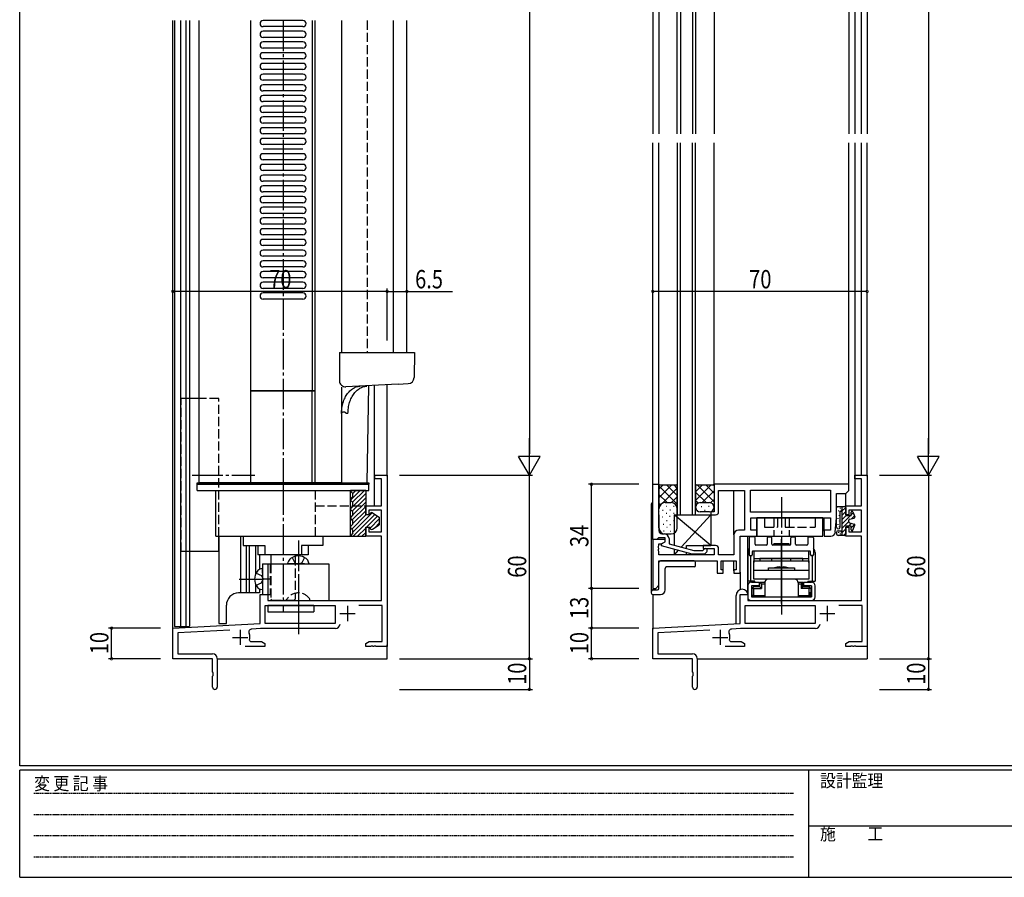
# Model space of a CAD drawing. Extents: x 0 to 793, y 0 to 564.
# Drawn here: x 3 to 324, y 0 to 280 of the extents above; entities that cross this region are included whole.
import ezdxf

# ---------------------------------------------------------------- set-up
doc = ezdxf.new("R2010")
doc.units = 0
for name, pattern in [('HIDDEN', [0.375, 0.25, -0.125]), ('YCENTER_1', [13, 10, -1, 1, -1]), ('YHIDDEN_1', [4, 3, -1])]:
    doc.linetypes.add(name, pattern=pattern)
for name, color, linetype in [('YKK_11', 7, 'CONTINUOUS'), ('YKK_12', 2, 'CONTINUOUS'), ('YKK_13', 4, 'CONTINUOUS'), ('YKK_D', 6, 'CONTINUOUS'), ('YKK_ZWAK', 7, 'CONTINUOUS')]:
    doc.layers.add(name, color=color, linetype=linetype)
doc.styles.get("Standard").update_dxf_attribs({"font": 'ROMANS.SHX', "bigfont": 'EXTFONT.SHX'})
doc.styles.add('YKK_OSSTYLE1', font='romans.shx', dxfattribs={"width": 0.9, "bigfont": 'EXTFONT.SHX'})

# ---------------------------------------------------------------- blocks, each defined once
blk = doc.blocks.new('A201')
at = {"layer": 'YKK_ZWAK', "color": 254, "linetype": 'Continuous'}
for p, q in [((21, 35), (21, 410)), ((571, 35), (21, 35)), ((544, 34), (21, 34)), ((21, 9), (21, 34)), ((205, 34), (205, 9)), ((21, 9), (544, 9))]:
    blk.add_line(p, q, dxfattribs=at)
at = {"layer": 'YKK_ZWAK', "color": 131, "linetype": 'HIDDEN'}
for p, q in [((24.28, 28.63), (201.57, 28.63)), ((24.28, 23.68), (201.57, 23.68)), ((24.28, 18.74), (201.57, 18.74)), ((24.28, 13.79), (201.57, 13.79))]:
    blk.add_line(p, q, dxfattribs=at)
at = {"layer": 'YKK_ZWAK', "color": 131, "linetype": 'Continuous'}
blk.add_line((205, 21), (297, 21), dxfattribs=at)
at = {"layer": 'YKK_ZWAK', "color": 131, "linetype": 'Continuous', "style": 'YKK_OSSTYLE1', "width": 0.9}
for s, p in [('変 更 記 事', (24.37, 29.39)), ('設計監理', (207.69, 30.05)), ('施\u3000\u3000工', (207.69, 17.68))]:
    blk.add_text(s, height=3, dxfattribs=at).set_placement(p)

msp = doc.modelspace()

# ---------------------------------------------------------------- linework, layer by layer
at = {"layer": 'YKK_11', "color": 0, "linetype": 'ByBlock', "ltscale": 0.5}
for p, q in [((118.8, 131.4), (122.8, 131.4)), ((118.8, 130.2), (118.8, 131.4)), ((121, 130.2), (118.8, 130.2)), ((121, 121.4), (121, 130.2)), ((122.8, 131.4), (122.8, 75.4)), ((275.54, 131.4), (279.54, 131.4)), ((275.54, 130.2), (275.54, 131.4)), ((277.74, 130.2), (275.54, 130.2)), ((277.74, 121.4), (277.74, 130.2)), ((279.54, 131.4), (279.54, 75.4)), ((209.54, 128.4), (211.54, 128.4)), ((209.54, 110.4), (209.54, 128.4)), ((211.54, 128.4), (211.54, 120.36)), ((273.54, 128.4), (229.54, 128.4)), ((229.54, 128.4), (229.54, 119.4)), ((231.04, 126.4), (239.54, 126.4)), ((231.04, 119.4), (231.04, 126.4)), ((239.54, 126.4), (239.54, 113.4)), ((241.47, 126.47), (267.61, 126.47)), ((241.47, 119.33), (241.47, 126.47)), ((267.61, 126.47), (267.61, 119.33)), ((269.54, 125.4), (272.54, 125.4)), ((269.54, 117.4), (269.54, 125.4)), ((272.54, 125.4), (273.54, 126.4)), ((273.54, 126.4), (273.54, 128.4)), ((115.8, 121.4), (121, 121.4)), ((115.8, 118.4), (115.8, 121.4)), ((121, 119.9), (116.8, 119.9)), ((116.8, 119.9), (116.8, 118.4)), ((121, 112.9), (121, 119.9)), ((211.54, 120.36), (211.42, 120.17)), ((211.42, 120.17), (211.42, 119.63)), ((211.42, 119.63), (211.54, 119.44)), ((211.54, 119.36), (211.42, 119.17)), ((211.42, 119.17), (211.42, 118.63)), ((211.54, 119.44), (211.54, 119.36)), ((228.54, 119.4), (228.54, 118.4)), ((229.54, 119.4), (228.54, 119.4)), ((267.61, 119.33), (241.47, 119.33)), ((272.54, 121.4), (277.74, 121.4)), ((272.54, 118.4), (272.54, 121.4)), ((273.54, 119.9), (273.54, 118.4)), ((277.74, 119.9), (273.54, 119.9)), ((277.74, 112.9), (277.74, 119.9)), ((116.8, 118.4), (115.8, 118.4)), ((211.42, 118.63), (211.54, 118.44)), ((211.54, 118.44), (211.54, 113.2)), ((228.54, 118.4), (230.04, 118.4)), ((241.54, 117.4), (267.61, 117.4)), ((241.54, 113.4), (241.54, 117.4)), ((267.61, 117.4), (267.61, 113.4)), ((269.15, 112.78), (269.54, 117.4)), ((273.54, 118.4), (272.54, 118.4)), ((115.8, 114.4), (116.8, 114.4)), ((115.8, 111.4), (115.8, 114.4)), ((116.8, 114.4), (116.8, 112.9)), ((116.8, 112.9), (121, 112.9)), ((239.54, 113.4), (237.54, 113.4)), ((243.54, 113.4), (241.54, 113.4)), ((243.54, 111.4), (243.54, 113.4)), ((265.54, 113.4), (265.54, 111.4)), ((267.61, 113.4), (265.54, 113.4)), ((272.54, 114.4), (273.54, 114.4)), ((272.54, 111.4), (272.54, 114.4)), ((273.54, 114.4), (273.54, 112.9)), ((273.54, 112.9), (277.74, 112.9)), ((121, 111.4), (115.8, 111.4)), ((121, 90.4), (121, 111.4)), ((209.54, 110.4), (209.54, 94.4)), ((210.94, 110.4), (209.54, 110.4)), ((213.54, 110.4), (209.54, 110.4)), ((211.24, 110.7), (210.94, 110.4)), ((211.44, 110.9), (211.24, 110.7)), ((213.54, 110.9), (211.44, 110.9)), ((212.32, 108.9), (213.54, 109.6)), ((212.34, 108.91), (213.54, 109.6)), ((212.54, 112.2), (213.34, 112.2)), ((213.54, 109.6), (213.54, 110.9)), ((213.54, 109.6), (213.54, 110.4)), ((214.84, 110.7), (214.84, 108.98)), ((236.04, 111.9), (236.04, 105.4)), ((238.04, 99.4), (238.04, 111.4)), ((238.04, 111.4), (243.54, 111.4)), ((265.54, 111.4), (267.66, 111.4)), ((277.74, 111.4), (272.54, 111.4)), ((277.74, 90.4), (277.74, 111.4)), ((211.42, 108.17), (211.54, 108.36)), ((211.42, 107.63), (211.42, 108.17)), ((211.54, 107.44), (211.42, 107.63)), ((211.42, 107.17), (211.54, 107.36)), ((211.42, 106.63), (211.42, 107.17)), ((211.54, 106.44), (211.42, 106.63)), ((211.54, 108.9), (212.32, 108.9)), ((211.54, 108.36), (211.54, 108.9)), ((211.54, 107.36), (211.54, 107.44)), ((211.54, 105.4), (211.54, 106.44)), ((212.34, 108.31), (212.34, 108.91)), ((222.44, 105.6), (212.34, 108.31)), ((214.84, 108.98), (222.98, 106.8)), ((222.98, 106.8), (225.89, 106.8)), ((225.89, 106.8), (226.31, 107.22)), ((230.04, 108.4), (226.04, 108.4)), ((226.04, 108.4), (226.04, 107.4)), ((226.04, 107.4), (229.54, 107.4)), ((227.16, 106.38), (226.38, 105.6)), ((229.54, 107.4), (229.54, 105.4)), ((231.04, 105.4), (231.04, 107.4)), ((229.54, 105.4), (211.54, 105.4)), ((211.54, 103.4), (230.54, 103.4)), ((211.54, 95.4), (211.54, 103.4)), ((226.38, 105.6), (222.44, 105.6)), ((230.54, 103.4), (230.54, 99.4)), ((236.04, 105.4), (231.04, 105.4)), ((231.84, 103.4), (236.74, 103.4)), ((231.84, 100.4), (231.84, 103.4)), ((236.74, 103.4), (236.74, 100.4)), ((232.54, 100.4), (231.84, 100.4)), ((232.54, 99.4), (232.54, 100.4)), ((236.04, 100.4), (236.04, 99.4)), ((236.74, 100.4), (236.04, 100.4)), ((230.54, 99.4), (232.54, 99.4)), ((236.04, 99.4), (238.04, 99.4)), ((209.54, 94.4), (210.54, 94.4)), ((210.54, 94.4), (211.54, 95.4)), ((81.3, 82.89), (81.3, 92.4)), ((81.3, 92.4), (83.8, 92.4)), ((83.8, 92.4), (83.8, 90.4)), ((83.8, 90.4), (121, 90.4)), ((238.04, 82.89), (238.04, 92.4)), ((238.04, 92.4), (240.54, 92.4)), ((240.54, 92.4), (240.54, 90.4)), ((240.54, 90.4), (277.74, 90.4)), ((82.93, 88.77), (105.8, 88.77)), ((82.93, 82.9), (82.93, 88.77)), ((105.8, 88.77), (105.8, 82.9)), ((121.17, 88.77), (113.59, 88.77)), ((121.17, 77.03), (121.17, 88.77)), ((239.67, 88.77), (262.54, 88.77)), ((239.67, 82.9), (239.67, 88.77)), ((262.54, 88.77), (262.54, 82.9)), ((277.91, 88.77), (270.32, 88.77)), ((277.91, 77.03), (277.91, 88.77)), ((52.8, 81.4), (81.3, 82.89)), ((52.8, 71.4), (52.8, 81.4)), ((71.39, 80.74), (54.43, 79.85)), ((81.46, 81.27), (78.58, 81.12)), ((105.93, 81.27), (81.46, 81.27)), ((105.8, 82.9), (82.93, 82.9)), ((209.54, 81.4), (238.04, 82.89)), ((209.54, 71.4), (209.54, 81.4)), ((228.13, 80.74), (211.17, 79.85)), ((238.2, 81.27), (235.32, 81.12)), ((262.67, 81.27), (238.2, 81.27)), ((262.54, 82.9), (239.67, 82.9)), ((54.43, 79.85), (54.43, 73.03)), ((77.85, 77.42), (78.13, 77.03)), ((211.17, 79.85), (211.17, 73.03)), ((234.58, 77.42), (234.87, 77.03)), ((82.8, 75.4), (76.45, 75.4)), ((78.13, 77.03), (81.71, 77.03)), ((81.71, 77.03), (82.8, 76.4)), ((82.8, 76.4), (82.8, 75.4)), ((115.8, 76.4), (116.89, 77.03)), ((115.8, 75.4), (115.8, 76.4)), ((117.34, 75.4), (115.8, 75.4)), ((116.89, 77.03), (121.17, 77.03)), ((117.53, 75.52), (117.34, 75.4)), ((118.07, 75.52), (117.53, 75.52)), ((118.26, 75.4), (118.07, 75.52)), ((118.34, 75.4), (118.26, 75.4)), ((118.53, 75.52), (118.34, 75.4)), ((119.07, 75.52), (118.53, 75.52)), ((119.26, 75.4), (119.07, 75.52)), ((122.8, 75.4), (119.26, 75.4)), ((239.54, 75.4), (233.19, 75.4)), ((234.87, 77.03), (238.44, 77.03)), ((238.44, 77.03), (239.54, 76.4)), ((239.54, 76.4), (239.54, 75.4)), ((272.54, 76.4), (273.63, 77.03)), ((272.54, 75.4), (272.54, 76.4)), ((274.08, 75.4), (272.54, 75.4)), ((273.63, 77.03), (277.91, 77.03)), ((274.26, 75.52), (274.08, 75.4)), ((274.81, 75.52), (274.26, 75.52)), ((274.99, 75.4), (274.81, 75.52)), ((275.08, 75.4), (274.99, 75.4)), ((275.26, 75.52), (275.08, 75.4)), ((275.81, 75.52), (275.26, 75.52)), ((275.99, 75.4), (275.81, 75.52)), ((279.54, 75.4), (275.99, 75.4)), ((65.8, 71.4), (52.8, 71.4)), ((54.43, 73.03), (65.8, 73.03)), ((65.8, 67.07), (65.8, 71.4)), ((67.3, 71.53), (67.3, 62.15)), ((222.54, 71.4), (209.54, 71.4)), ((211.17, 73.03), (222.54, 73.03)), ((222.54, 67.07), (222.54, 71.4)), ((224.04, 71.53), (224.04, 62.15)), ((65.94, 66.88), (65.8, 67.07)), ((65.8, 65.73), (65.94, 65.92)), ((65.8, 62.15), (65.8, 65.73)), ((65.94, 65.92), (65.94, 66.88)), ((222.68, 66.88), (222.54, 67.07)), ((222.54, 65.73), (222.68, 65.92)), ((222.54, 62.15), (222.54, 65.73)), ((222.68, 65.92), (222.68, 66.88))]:
    msp.add_line(p, q, dxfattribs=at)
at = {"layer": 'YKK_11', "color": 2, "ltscale": 0.5}
for p, q in [((109.8, 88.7), (109.8, 83.7)), ((266.54, 88.7), (266.54, 83.7)), ((107.3, 86.2), (112.3, 86.2)), ((264.04, 86.2), (269.04, 86.2)), ((74.8, 80.9), (74.8, 75.9)), ((231.54, 80.9), (231.54, 75.9)), ((72.3, 78.4), (77.3, 78.4)), ((229.04, 78.4), (234.04, 78.4))]:
    msp.add_line(p, q, dxfattribs=at)
at = {"layer": 'YKK_11', "color": 0, "linetype": 'ByBlock', "ltscale": 0.5}
for centre, radius, start, end in [((230.04, 119.4), 1, 270, 0), ((212.54, 113.2), 1, 180, 270), ((237.54, 111.9), 1.5, 90, 180), ((267.66, 112.9), 1.5, 270, 355.2364), ((213.34, 110.7), 1.5, 0, 90), ((226.74, 106.8), 0.6, 315, 135), ((230.04, 107.4), 1, 0, 90), ((78.63, 80.12), 1, 93, 204.1774), ((105.93, 82.77), 1.5, 270, 356.5552), ((235.37, 80.12), 1, 93, 204.1774), ((262.67, 82.77), 1.5, 270, 356.5552), ((74.8, 78.4), 3.2, 342.1989, 24.1774), ((231.54, 78.4), 3.2, 342.1989, 24.1774), ((65.8, 71.53), 1.5, 0, 90), ((222.54, 71.53), 1.5, 0, 90), ((66.55, 62.15), 0.75, 180, 0), ((223.29, 62.15), 0.75, 180, 0)]:
    msp.add_arc(centre, radius, start, end, dxfattribs=at)
at = {"layer": 'YKK_12', "linetype": 'Continuous'}
for p, q in [((217.54, 242.9), (217.54, 441.4)), ((218.54, 441.4), (218.54, 242.9)), ((275.54, 438.4), (275.54, 242.9)), ((209.54, 431.7), (209.54, 242.9)), ((211.54, 431.7), (211.54, 242.9)), ((277.54, 431.4), (277.54, 242.9)), ((279.54, 431.7), (279.54, 242.9)), ((273.54, 419.29), (273.54, 242.9)), ((222.54, 407.4), (222.54, 242.9)), ((223.54, 407.4), (223.54, 242.9)), ((229.54, 407.4), (229.54, 242.9)), ((52.8, 214.72), (52.8, 279.9)), ((53.3, 279.9), (53.3, 214.72)), ((55.3, 279.9), (55.3, 214.72)), ((57.1, 279.9), (57.1, 214.72)), ((58.3, 279.9), (58.3, 214.72)), ((61.3, 279.9), (61.3, 214.72)), ((78.3, 216.94), (78.3, 279.9)), ((99.3, 128.9), (99.3, 279.9)), ((107.87, 279.9), (107.87, 171.4)), ((124.9, 227.94), (124.9, 279.9)), ((129.23, 227.94), (129.23, 279.9)), ((209.54, 128.1), (209.54, 239.9)), ((211.54, 128.1), (211.54, 239.9)), ((217.54, 239.9), (217.54, 207.96)), ((218.54, 207.96), (218.54, 239.9)), ((222.54, 207.96), (222.54, 239.9)), ((223.54, 207.96), (223.54, 239.9)), ((229.54, 128.1), (229.54, 239.9)), ((273.54, 128.1), (273.54, 239.9)), ((275.54, 239.9), (275.54, 121.4)), ((277.54, 239.9), (277.54, 131.4)), ((279.54, 131.1), (279.54, 239.9)), ((124.9, 171.4), (124.9, 230.9)), ((129.23, 171.4), (129.23, 230.9)), ((52.8, 81.12), (52.8, 220.4)), ((53.3, 220.4), (53.3, 81.9)), ((55.3, 220.4), (55.3, 81.9)), ((57.1, 220.4), (57.1, 81.9)), ((58.3, 220.4), (58.3, 81.9)), ((61.3, 220.4), (61.3, 128.9)), ((78.3, 128.9), (78.3, 220.4)), ((217.54, 208.4), (217.54, 118.4)), ((218.54, 118.4), (218.54, 208.4)), ((222.54, 118.4), (222.54, 208.4)), ((223.54, 118.4), (223.54, 208.4)), ((122.8, 131.1), (122.8, 160.93)), ((107.87, 160.15), (107.87, 128.9)), ((118.6, 160.71), (118.6, 121.4)), ((107.87, 128.9), (61.3, 128.9)), ((236.04, 111.9), (236.04, 126.4)), ((272.54, 121.1), (272.54, 125.43)), ((217.54, 118.4), (223.54, 118.4)), ((243.54, 113.1), (243.54, 117.4)), ((265.54, 113.1), (265.54, 117.4)), ((67.8, 111.4), (67.8, 82.9)), ((74.9, 111.4), (74.9, 92.9)), ((240.54, 92.97), (240.54, 111.4)), ((81.1, 105.4), (81.1, 100.57)), ((232.54, 100.1), (232.54, 103.4)), ((236.04, 100.1), (236.04, 103.4)), ((238.04, 99.7), (238.04, 93.97)), ((81.1, 94.23), (81.1, 92.9)), ((81.1, 92.9), (74.3, 92.9)), ((209.54, 92.4), (209.54, 81.12)), ((236.74, 82.83), (236.74, 92.1)), ((240.74, 90.42), (240.74, 92.1)), ((70.3, 82.9), (70.3, 88.9)), ((53.3, 81.9), (55.3, 81.9)), ((55.3, 81.9), (58.3, 81.9)), ((67.8, 82.9), (70.3, 82.9)), ((122.8, 71.4), (122.8, 75.9)), ((279.54, 75.9), (279.54, 71.4)), ((67.3, 71.4), (122.8, 71.4)), ((224.04, 71.4), (279.54, 71.4))]:
    msp.add_line(p, q, dxfattribs=at)
at = {"layer": 'YKK_12', "linetype": 'YCENTER_1'}
msp.add_line((88.8, 279.9), (88.8, 128.9), dxfattribs=at)
at = {"layer": 'YKK_12', "linetype": 'YHIDDEN_1'}
msp.add_line((116.3, 279.9), (116.3, 171.4), dxfattribs=at)
at = {"layer": 'YKK_12', "linetype": 'Continuous'}
for centre, radius, start in [((238.74, 92.1), 2, 0), ((74.3, 88.9), 4, 90)]:
    msp.add_arc(centre, radius, start, 180, dxfattribs=at)
at = {"layer": 'YKK_13', "linetype": 'Continuous'}
for p, q in [((95.3, 279.9), (82.3, 279.9)), ((98.3, 279.9), (98.3, 158.9)), ((95.3, 277.9), (82.3, 277.9)), ((95.3, 276.4), (82.3, 276.4)), ((95.3, 274.4), (82.3, 274.4)), ((95.3, 272.9), (82.3, 272.9)), ((95.3, 270.9), (82.3, 270.9)), ((95.3, 269.4), (82.3, 269.4)), ((95.3, 267.4), (82.3, 267.4)), ((95.3, 265.9), (82.3, 265.9)), ((95.3, 263.9), (82.3, 263.9)), ((95.3, 262.4), (82.3, 262.4)), ((95.3, 260.4), (82.3, 260.4)), ((95.3, 258.9), (82.3, 258.9)), ((95.3, 256.9), (82.3, 256.9)), ((95.3, 255.4), (82.3, 255.4)), ((95.3, 253.4), (82.3, 253.4)), ((95.3, 251.9), (82.3, 251.9)), ((95.3, 249.9), (82.3, 249.9)), ((95.3, 248.4), (82.3, 248.4)), ((95.3, 246.4), (82.3, 246.4)), ((95.3, 244.9), (82.3, 244.9)), ((95.3, 242.9), (82.3, 242.9)), ((95.3, 241.4), (82.3, 241.4)), ((95.3, 239.4), (82.3, 239.4)), ((95.3, 237.9), (82.3, 237.9)), ((95.3, 236.4), (82.3, 236.4)), ((95.3, 234.4), (82.3, 234.4)), ((95.3, 232.9), (82.3, 232.9)), ((95.3, 230.9), (82.3, 230.9)), ((95.3, 229.4), (82.3, 229.4)), ((95.3, 227.4), (82.3, 227.4)), ((95.3, 225.9), (82.3, 225.9)), ((95.3, 223.9), (82.3, 223.9)), ((95.3, 222.4), (82.3, 222.4)), ((95.3, 220.4), (82.3, 220.4)), ((95.3, 218.9), (82.3, 218.9)), ((95.3, 216.9), (82.3, 216.9)), ((95.3, 215.4), (82.3, 215.4)), ((95.3, 213.4), (82.3, 213.4)), ((95.3, 211.9), (82.3, 211.9)), ((95.3, 209.9), (82.3, 209.9)), ((95.3, 208.4), (82.3, 208.4)), ((95.3, 206.4), (82.3, 206.4)), ((95.3, 204.9), (82.3, 204.9)), ((95.3, 202.9), (82.3, 202.9)), ((95.3, 201.4), (82.3, 201.4)), ((95.3, 199.4), (82.3, 199.4)), ((95.3, 197.9), (82.3, 197.9)), ((95.3, 195.9), (82.3, 195.9)), ((95.3, 194.4), (82.3, 194.4)), ((95.3, 192.4), (82.3, 192.4)), ((95.3, 190.9), (82.3, 190.9)), ((95.3, 188.9), (82.3, 188.9)), ((107.23, 171.4), (131.73, 171.4)), ((107.23, 171.4), (107.23, 162.22)), ((131.73, 171.4), (131.59, 163.26)), ((126.43, 161.12), (109.33, 160.23)), ((126.43, 161.12), (129.69, 161.29)), ((78.3, 158.9), (99.3, 158.9)), ((99.3, 158.9), (78.3, 158.9)), ((98.3, 128.9), (98.3, 158.9)), ((116.74, 160.61), (116.19, 128.9)), ((61.3, 156.4), (58.3, 156.4)), ((107.87, 151.46), (107.87, 128.9)), ((110, 151.5), (109.31, 151.5)), ((60.8, 128.9), (116.8, 128.9)), ((60.8, 128.4), (60.8, 128.9)), ((60.94, 128.9), (61.44, 128.4)), ((61.65, 128.9), (62.15, 128.4)), ((62.35, 128.9), (62.85, 128.4)), ((63.06, 128.9), (63.56, 128.4)), ((63.77, 128.9), (64.27, 128.4)), ((64.47, 128.9), (64.97, 128.4)), ((65.18, 128.9), (65.68, 128.4)), ((65.89, 128.9), (66.39, 128.4)), ((66.6, 128.9), (67.1, 128.4)), ((67.3, 128.9), (67.8, 128.4)), ((68.01, 128.9), (68.51, 128.4)), ((68.72, 128.9), (69.22, 128.4)), ((69.42, 128.9), (69.92, 128.4)), ((70.13, 128.9), (70.63, 128.4)), ((70.84, 128.9), (71.34, 128.4)), ((71.55, 128.9), (72.05, 128.4)), ((72.25, 128.9), (72.75, 128.4)), ((72.96, 128.9), (73.46, 128.4)), ((73.67, 128.9), (74.17, 128.4)), ((74.37, 128.9), (74.87, 128.4)), ((75.08, 128.9), (75.58, 128.4)), ((75.79, 128.9), (76.29, 128.4)), ((76.49, 128.9), (76.99, 128.4)), ((77.2, 128.9), (77.7, 128.4)), ((77.91, 128.9), (78.41, 128.4)), ((99.3, 128.9), (78.3, 128.9)), ((78.62, 128.9), (79.12, 128.4)), ((79.32, 128.9), (79.82, 128.4)), ((80.03, 128.9), (80.53, 128.4)), ((80.74, 128.9), (81.24, 128.4)), ((81.44, 128.9), (81.94, 128.4)), ((82.15, 128.9), (82.65, 128.4)), ((82.86, 128.9), (83.36, 128.4)), ((83.57, 128.9), (84.07, 128.4)), ((84.27, 128.9), (84.77, 128.4)), ((84.98, 128.9), (85.48, 128.4)), ((85.69, 128.9), (86.19, 128.4)), ((86.39, 128.9), (86.89, 128.4)), ((87.1, 128.9), (87.6, 128.4)), ((87.81, 128.9), (88.31, 128.4)), ((88.52, 128.9), (89.02, 128.4)), ((89.22, 128.9), (89.72, 128.4)), ((89.93, 128.9), (90.43, 128.4)), ((90.64, 128.9), (91.14, 128.4)), ((91.34, 128.9), (91.84, 128.4)), ((92.05, 128.9), (92.55, 128.4)), ((92.76, 128.9), (93.26, 128.4)), ((93.47, 128.9), (93.97, 128.4)), ((94.17, 128.9), (94.67, 128.4)), ((94.88, 128.9), (95.38, 128.4)), ((95.59, 128.9), (96.09, 128.4)), ((96.29, 128.9), (96.79, 128.4)), ((97, 128.9), (97.5, 128.4)), ((97.71, 128.9), (98.21, 128.4)), ((98.42, 128.9), (98.92, 128.4)), ((99.12, 128.9), (99.62, 128.4)), ((99.83, 128.9), (100.33, 128.4)), ((100.54, 128.9), (101.04, 128.4)), ((101.24, 128.9), (101.74, 128.4)), ((101.95, 128.9), (102.45, 128.4)), ((102.66, 128.9), (103.16, 128.4)), ((103.36, 128.9), (103.86, 128.4)), ((104.07, 128.9), (104.57, 128.4)), ((104.78, 128.9), (105.28, 128.4)), ((105.49, 128.9), (105.99, 128.4)), ((106.19, 128.9), (106.69, 128.4)), ((106.9, 128.9), (107.4, 128.4)), ((107.61, 128.9), (108.11, 128.4)), ((107.87, 128.9), (116.19, 128.9)), ((108.31, 128.9), (108.81, 128.4)), ((109.02, 128.9), (109.52, 128.4)), ((109.73, 128.9), (110.23, 128.4)), ((110.44, 128.9), (110.94, 128.4)), ((111.14, 128.9), (111.64, 128.4)), ((111.85, 128.9), (112.35, 128.4)), ((112.56, 128.9), (113.06, 128.4)), ((113.26, 128.9), (113.76, 128.4)), ((113.97, 128.9), (114.47, 128.4)), ((114.68, 128.9), (115.18, 128.4)), ((115.39, 128.9), (115.89, 128.4)), ((116.09, 128.9), (116.59, 128.4)), ((116.8, 128.9), (116.8, 128.4)), ((60.8, 128.4), (116.8, 128.4)), ((60.8, 128.4), (116.8, 128.4)), ((60.8, 126.4), (60.8, 128.4)), ((60.8, 126.4), (116.8, 126.4)), ((66.8, 111.4), (66.8, 126.4)), ((110.8, 111.4), (110.8, 126.4)), ((110.8, 126.4), (110.8, 126.2)), ((115.8, 126.4), (110.8, 126.4)), ((110.8, 123.26), (113.94, 126.4)), ((110.8, 126.2), (111.6, 125.4)), ((110.8, 120.43), (115.8, 125.43)), ((110.86, 126.14), (111.12, 126.4)), ((111.48, 122.52), (115.36, 126.4)), ((111.56, 125.44), (112.53, 126.4)), ((111.6, 124.4), (111.6, 125.4)), ((115.8, 126.4), (115.8, 118.4)), ((116.8, 126.4), (116.8, 128.4)), ((211.54, 114.2), (211.54, 128.4)), ((211.54, 128.4), (211.74, 128.2)), ((211.54, 126.76), (212.98, 128.2)), ((211.54, 123.93), (215.81, 128.2)), ((217.54, 121.9), (211.54, 127.9)), ((211.74, 128.2), (217.34, 128.2)), ((212.61, 122.17), (217.54, 127.1)), ((217.54, 124.73), (214.06, 128.2)), ((217.54, 127.06), (216.39, 128.2)), ((217.54, 128.4), (217.34, 128.2)), ((217.54, 114.2), (217.54, 128.4)), ((223.54, 128.4), (223.54, 120.9)), ((223.54, 128.4), (223.74, 128.2)), ((223.54, 125.96), (225.78, 128.2)), ((223.54, 123.13), (228.61, 128.2)), ((227.01, 122.4), (223.54, 125.87)), ((223.74, 128.2), (229.34, 128.2)), ((229.54, 122.7), (224.04, 128.2)), ((225.64, 122.4), (229.54, 126.3)), ((229.54, 125.53), (226.86, 128.2)), ((229.54, 127.86), (229.19, 128.2)), ((229.54, 128.4), (229.34, 128.2)), ((229.54, 128.4), (229.54, 120.9)), ((111.6, 124.4), (110.8, 123.6)), ((110.8, 123.6), (110.8, 123.2)), ((110.8, 123.2), (111.6, 122.4)), ((111.39, 119.61), (115.8, 124.01)), ((111.6, 118.4), (115.8, 122.6)), ((111.6, 121.4), (111.6, 122.4)), ((214.21, 122.4), (211.54, 125.07)), ((212.05, 121.73), (211.54, 122.24)), ((213.54, 122.4), (215.54, 122.4)), ((215.66, 122.4), (217.54, 124.27)), ((224.35, 122.23), (223.54, 123.04)), ((225.04, 122.4), (228.04, 122.4)), ((228.42, 122.35), (229.54, 123.47)), ((111.6, 121.4), (110.8, 120.6)), ((110.8, 120.6), (110.8, 120.2)), ((110.8, 120.2), (111.6, 119.4)), ((111.31, 116.69), (115.8, 121.19)), ((111.6, 115.57), (115.8, 119.77)), ((111.6, 118.4), (111.6, 119.4)), ((111.6, 112.74), (117.94, 119.09)), ((117.97, 119.07), (120.2, 117.65)), ((209.04, 121.9), (209.04, 92.9)), ((212.72, 119.96), (212.92, 119.96)), ((213.92, 118.97), (214.12, 118.97)), ((213.97, 121.26), (214.17, 121.26)), ((215.13, 120.06), (215.33, 120.06)), ((216.28, 118.97), (216.48, 118.97)), ((216.33, 121.26), (216.53, 121.26)), ((217.35, 121.25), (217.54, 121.44)), ((224.07, 119.86), (224.27, 119.86)), ((228.04, 119.4), (225.04, 119.4)), ((225.32, 121.16), (225.52, 121.16)), ((226.48, 119.96), (226.68, 119.96)), ((227.73, 121.26), (227.93, 121.26)), ((228.89, 120.06), (229.09, 120.06)), ((269.53, 114.4), (269.53, 120.75)), ((269.88, 121.1), (272.24, 121.1)), ((270.17, 119.83), (270.17, 119.63)), ((270.73, 114.4), (270.73, 119.6)), ((270.73, 119.6), (271.34, 119.6)), ((270.75, 120.71), (270.75, 120.51)), ((271.01, 120.02), (271.01, 119.82)), ((271.26, 119.6), (272.53, 120.87)), ((271.34, 111.7), (271.34, 121.1)), ((271.34, 118.26), (272.54, 119.46)), ((271.54, 121.1), (272.24, 121.1)), ((272.54, 120.8), (272.54, 118.1)), ((274.34, 118.1), (274.34, 119.3)), ((274.34, 118.43), (275.02, 119.12)), ((274.92, 119.4), (275.51, 117.77)), ((111.6, 118.4), (110.8, 117.6)), ((110.8, 117.6), (110.8, 117.2)), ((110.8, 117.2), (111.6, 116.4)), ((111.22, 113.78), (115.84, 118.4)), ((111.6, 115.4), (111.6, 116.4)), ((111.67, 111.4), (118.81, 118.54)), ((117.2, 118.4), (115.8, 118.4)), ((116.09, 114.4), (119.67, 117.99)), ((117.2, 118.4), (117.2, 118.65)), ((117.2, 114.1), (120.2, 117.1)), ((120.2, 117.65), (120.2, 115.15)), ((212.67, 117.77), (212.87, 117.77)), ((214, 116.54), (214.2, 116.54)), ((215.03, 117.94), (215.23, 117.94)), ((216.35, 116.54), (216.55, 116.54)), ((216.54, 118.4), (228.54, 118.4)), ((228.54, 108.4), (216.54, 118.4)), ((216.54, 118.4), (216.54, 108.53)), ((228.54, 118.4), (218.85, 107.91)), ((228.54, 118.4), (228.54, 108.4)), ((269.97, 117.28), (269.97, 117.08)), ((270.36, 118.3), (270.36, 118.1)), ((270.45, 116.51), (270.45, 116.31)), ((271.34, 115.43), (274, 118.1)), ((271.34, 116.85), (272.59, 118.1)), ((271.34, 114.02), (273.54, 116.22)), ((274.34, 118.1), (272.54, 118.1)), ((273.54, 116.13), (273.54, 116.67)), ((273.76, 116.96), (275.31, 117.38)), ((273.76, 115.84), (275.31, 115.42)), ((274.47, 117.15), (275.4, 118.08)), ((111.6, 115.4), (110.8, 114.6)), ((110.8, 114.6), (110.8, 114.2)), ((110.8, 114.2), (111.6, 113.4)), ((111.6, 112.4), (111.6, 113.4)), ((113.09, 111.4), (115.8, 114.11)), ((114.5, 111.4), (115.8, 112.7)), ((115.8, 114.4), (115.8, 111.4)), ((115.8, 114.4), (117.2, 114.4)), ((117.2, 114.4), (117.2, 114.15)), ((117.97, 113.73), (120.2, 115.15)), ((118.72, 114.21), (120.2, 115.69)), ((212.91, 115.32), (213.11, 115.32)), ((213.01, 113.15), (213.21, 113.15)), ((214.09, 114.38), (214.29, 114.38)), ((215.08, 115.24), (215.28, 115.24)), ((215.17, 113.08), (215.37, 113.08)), ((216.45, 114.38), (216.65, 114.38)), ((269.54, 112.7), (269.54, 112.2)), ((269.97, 115.36), (269.97, 115.16)), ((270.04, 113.2), (271.34, 113.2)), ((270.17, 112.71), (270.17, 112.51)), ((270.38, 114.63), (270.38, 114.43)), ((271.01, 112.84), (271.01, 112.64)), ((271.34, 112.6), (272.54, 113.8)), ((274.34, 114.7), (272.54, 114.7)), ((272.54, 114.7), (272.54, 112)), ((273.43, 114.7), (274.4, 115.67)), ((274.34, 114.19), (275.47, 115.32)), ((274.34, 113.5), (274.34, 114.7)), ((274.92, 113.4), (275.51, 115.03)), ((66.8, 111.4), (110.8, 111.4)), ((67.8, 106.4), (67.8, 111.4)), ((75.8, 111.4), (75.8, 108.4)), ((101.8, 111.4), (101.8, 108.4)), ((111.6, 112.4), (110.8, 111.6)), ((110.8, 111.6), (110.8, 111.4)), ((110.8, 111.4), (115.8, 111.4)), ((213.54, 112.2), (215.54, 112.2)), ((272.24, 111.7), (270.04, 111.7)), ((270.71, 112.34), (270.71, 112.14)), ((271.09, 112), (271.09, 111.8)), ((272.24, 111.7), (271.54, 111.7)), ((271.85, 111.7), (272.54, 112.39)), ((67.8, 106.4), (58.3, 106.4)), ((75.8, 108.4), (82.8, 108.4)), ((76.9, 92.9), (76.9, 108.4)), ((77.9, 92.9), (77.9, 108.4)), ((79.9, 99.19), (79.9, 108.4)), ((80.6, 108.4), (80.6, 105.4)), ((82.8, 108.4), (82.8, 105.4)), ((94.8, 108.4), (94.8, 105.4)), ((101.8, 108.4), (94.8, 108.4)), ((97, 108.4), (97, 105.4)), ((216.54, 107.18), (216.54, 105.4)), ((217.85, 106.83), (216.54, 105.4)), ((220.54, 108.4), (228.54, 108.4)), ((220.54, 107.46), (220.54, 108.4)), ((220.54, 105.4), (220.54, 106.11)), ((97, 105.4), (80.6, 105.4)), ((84.8, 105.4), (84.8, 102.4)), ((90.3, 102.4), (90.44, 102.92)), ((92.8, 105.4), (92.8, 104.88)), ((97.3, 102.4), (97.16, 102.92)), ((211.54, 94.4), (211.54, 102.9)), ((223.04, 103.4), (212.04, 103.4)), ((220.54, 105.4), (216.54, 105.4)), ((223.54, 101.9), (223.54, 102.9)), ((82.1, 100.9), (81.58, 100.76)), ((82.1, 102.4), (82.1, 92.4)), ((82.1, 102.4), (83.8, 102.4)), ((82.1, 99.4), (82.1, 100.9)), ((83.8, 102.4), (103.8, 102.4)), ((83.8, 102.4), (83.8, 90.4)), ((91.8, 102.4), (90.3, 102.4)), ((95.8, 102.4), (91.8, 102.4)), ((95.8, 102.4), (97.3, 102.4)), ((103.8, 102.4), (103.8, 90.4)), ((213.54, 93.9), (213.54, 100.9)), ((223.04, 101.4), (214.04, 101.4)), ((82.1, 99.4), (82.1, 95.4)), ((79.9, 92.9), (79.9, 95.61)), ((82.1, 93.9), (81.58, 94.04)), ((82.1, 95.4), (82.1, 93.9)), ((209.54, 93.9), (211.04, 93.9)), ((82.1, 92.4), (83.8, 92.4)), ((83.8, 90.4), (103.8, 90.4)), ((209.54, 92.4), (212.04, 92.4)), ((98.8, 88.77), (83.8, 88.77)), ((83.8, 88.77), (83.8, 86.77)), ((98.8, 88.77), (98.8, 86.77)), ((83.8, 86.77), (98.8, 86.77))]:
    msp.add_line(p, q, dxfattribs=at)
at = {"layer": 'YKK_13', "linetype": 'YHIDDEN_1'}
for p, q in [((55.5, 106.4), (55.5, 156.4)), ((58.51, 156.4), (55.5, 156.4)), ((67.8, 156.4), (61.3, 156.4)), ((67.8, 111.4), (67.8, 156.4)), ((99.3, 126.4), (110.8, 126.4)), ((99.3, 126.4), (99.3, 111.4)), ((99.3, 121.4), (115.8, 121.4)), ((246.04, 117.4), (246.04, 114.4)), ((249.04, 117.4), (249.04, 111.4)), ((250.29, 117.4), (250.29, 114.4)), ((252.79, 117.4), (252.79, 114.4)), ((254.04, 117.4), (254.04, 111.4)), ((262.54, 117.4), (262.54, 114.4)), ((246.04, 114.4), (250.29, 114.4)), ((252.79, 114.4), (262.54, 114.4)), ((99.3, 111.4), (110.8, 111.4)), ((58.3, 106.4), (55.5, 106.4)), ((91.8, 104.49), (92.65, 102.75)), ((92.8, 104.88), (92.8, 90.9)), ((95.8, 104.49), (94.95, 102.75)), ((248.44, 103.4), (248.44, 104.1)), ((254.64, 103.4), (254.64, 104.1)), ((83.8, 102.4), (84.6, 102.4)), ((84.6, 102.4), (84.6, 92.4)), ((84.8, 102.4), (84.8, 90.9)), ((92.65, 102.75), (93.8, 102.14)), ((94.95, 102.75), (93.8, 102.14)), ((80.01, 99.4), (81.75, 98.55)), ((81.75, 98.55), (82.36, 97.4)), ((81.75, 96.25), (82.36, 97.4)), ((80.01, 95.4), (81.75, 96.25)), ((83.8, 92.4), (84.6, 92.4)), ((85.3, 90.4), (84.8, 90.9)), ((92.3, 90.4), (85.3, 90.4)), ((90.05, 90.4), (90.05, 90.91)), ((90.05, 90.4), (97.55, 90.4)), ((92.3, 90.4), (92.8, 90.9)), ((97.55, 90.4), (97.55, 90.91))]:
    msp.add_line(p, q, dxfattribs=at)
at = {"layer": 'YKK_13', "linetype": 'YCENTER_1'}
for p, q in [((59.1, 131.4), (79.6, 131.4)), ((88.8, 128.4), (88.8, 90.4)), ((251.54, 124.24), (251.54, 106.4)), ((93.8, 110), (93.8, 79.4)), ((251.54, 111.27), (251.54, 88.23)), ((251.54, 103.81), (251.54, 110.49)), ((251.54, 109.76), (251.54, 99.28)), ((251.54, 102.81), (251.54, 109.66)), ((251.54, 98.1), (251.54, 109.1)), ((251.54, 95.64), (251.54, 105.19)), ((251.54, 102.9), (251.54, 85.9)), ((251.54, 93.34), (251.54, 101.65)), ((251.54, 89.4), (251.54, 100.62)), ((74.5, 97.4), (82.1, 97.4)), ((84.6, 97.4), (82.1, 97.4)), ((93.8, 97.9), (93.8, 79.4)), ((88.8, 88.77), (88.8, 86.77)), ((93.8, 88.77), (93.8, 86.77))]:
    msp.add_line(p, q, dxfattribs=at)
at = {"layer": 'YKK_13'}
for p, q in [((265.04, 117.4), (243.54, 117.4)), ((243.54, 117.4), (243.54, 111.4)), ((265.04, 111.4), (265.04, 117.4)), ((241.04, 110.9), (241.04, 105.4)), ((242.64, 111.2), (241.34, 111.2)), ((242.94, 108.8), (242.94, 110.9)), ((243.54, 111.4), (265.04, 111.4)), ((246.94, 110.9), (246.94, 108.8)), ((247.24, 111.2), (248.14, 111.2)), ((248.44, 108.8), (248.44, 110.9)), ((254.64, 108.8), (254.64, 110.9)), ((254.94, 111.2), (255.84, 111.2)), ((256.14, 108.8), (256.14, 110.9)), ((260.14, 110.9), (260.14, 108.8)), ((260.44, 111.2), (261.74, 111.2)), ((262.04, 110.9), (262.04, 105.4)), ((242.04, 106.3), (242.04, 105.4)), ((260.74, 106.6), (242.34, 106.6)), ((242.54, 106.6), (242.54, 102.9)), ((260.54, 106.6), (242.54, 106.6)), ((246.64, 108.5), (243.24, 108.5)), ((254.34, 108.5), (248.74, 108.5)), ((254.04, 109), (249.04, 109)), ((249.04, 108.5), (249.04, 109)), ((254.04, 108.5), (249.04, 108.5)), ((254.04, 108.5), (254.04, 109)), ((259.84, 108.5), (256.44, 108.5)), ((260.54, 102.9), (260.54, 106.6)), ((261.04, 105.4), (261.04, 106.3)), ((240.54, 106.1), (240.54, 96.7)), ((241.34, 105.1), (241.74, 105.1)), ((241.49, 105.1), (241.49, 96.7)), ((242.54, 104.1), (260.54, 104.1)), ((242.54, 103.4), (260.54, 103.4)), ((242.54, 97.4), (242.54, 103.4)), ((258.54, 104.1), (244.54, 104.1)), ((244.54, 104.1), (244.54, 103.4)), ((258.54, 103.4), (258.54, 104.1)), ((260.54, 103.4), (260.54, 97.4)), ((261.74, 105.1), (261.34, 105.1)), ((261.59, 105.1), (261.59, 96.7)), ((262.54, 106.1), (262.54, 96.7)), ((242.54, 100.3), (260.54, 100.3)), ((247.29, 101.1), (255.79, 101.1)), ((247.29, 100.3), (247.29, 101.1)), ((250.99, 101.4), (251.29, 101.1)), ((251.29, 101.1), (251.79, 101.1)), ((252.09, 101.4), (251.79, 101.1)), ((255.79, 101.1), (255.79, 100.3)), ((242.87, 96.7), (240.54, 96.7)), ((241.97, 96.7), (241.97, 96.4)), ((260.54, 97.4), (242.54, 97.4)), ((242.92, 96.4), (242.92, 96.7)), ((255.79, 97.4), (247.29, 97.4)), ((260.16, 96.7), (260.16, 96.4)), ((260.21, 96.7), (262.54, 96.7)), ((261.11, 96.7), (261.11, 96.4)), ((240.54, 95.2), (240.54, 91.6)), ((241.74, 96.4), (244.29, 96.4)), ((244.29, 95.2), (241.74, 95.2)), ((241.74, 95.2), (241.74, 91.6)), ((241.89, 91.6), (241.89, 93.6)), ((241.94, 94.2), (241.99, 94.2)), ((241.94, 94.2), (241.94, 93.2)), ((242.49, 94.4), (242.19, 94.69)), ((242.49, 94.4), (245.04, 94.4)), ((242.49, 92.1), (242.49, 94.4)), ((244.54, 94.9), (242.69, 94.9)), ((244.29, 96.4), (244.29, 95.2)), ((244.54, 96.4), (246.09, 96.4)), ((244.54, 96.4), (245.04, 95.9)), ((244.54, 94.9), (244.54, 96.4)), ((244.54, 94.9), (245.04, 94.4)), ((245.04, 95.9), (245.04, 94.4)), ((245.04, 95.9), (246.09, 95.9)), ((246.09, 96.2), (246.09, 91.6)), ((256.99, 96.4), (258.54, 96.4)), ((256.99, 96.2), (256.99, 91.6)), ((256.99, 95.9), (258.04, 95.9)), ((258.04, 95.9), (258.54, 96.4)), ((258.04, 95.9), (258.04, 94.4)), ((258.54, 94.9), (258.04, 94.4)), ((260.59, 94.4), (258.04, 94.4)), ((258.54, 94.9), (258.54, 96.4)), ((260.39, 94.9), (258.54, 94.9)), ((258.79, 96.4), (261.34, 96.4)), ((258.79, 96.4), (258.79, 95.2)), ((261.34, 95.2), (258.79, 95.2)), ((260.59, 94.4), (260.88, 94.69)), ((260.59, 92.1), (260.59, 94.4)), ((261.14, 94.2), (261.09, 94.2)), ((261.14, 94.2), (261.14, 93.2)), ((261.19, 93.6), (261.19, 91.6)), ((261.34, 95.2), (261.34, 91.6)), ((262.54, 91.6), (262.54, 95.2)), ((241.74, 91.6), (261.34, 91.6)), ((241.74, 90.4), (261.34, 90.4)), ((241.89, 91.6), (243.84, 91.6)), ((241.94, 93.2), (241.99, 93.2)), ((241.99, 92.3), (241.99, 93.2)), ((242.49, 92.1), (242.19, 91.81)), ((242.49, 92.1), (246.09, 92.1)), ((246.09, 91.6), (242.69, 91.6)), ((243.84, 91.6), (259.24, 91.6)), ((256.99, 92.1), (260.59, 92.1)), ((260.39, 91.6), (256.99, 91.6)), ((259.24, 91.6), (261.19, 91.6)), ((260.59, 92.1), (260.88, 91.81)), ((261.09, 92.3), (261.09, 93.2)), ((261.14, 93.2), (261.09, 93.2))]:
    msp.add_line(p, q, dxfattribs=at)
at = {"layer": 'YKK_13', "linetype": 'Continuous'}
for centre, radius, start, end in [((82.3, 278.9), 1, 90, 270), ((95.3, 278.9), 1, 270, 90), ((82.3, 275.4), 1, 90, 270), ((95.3, 275.4), 1, 270, 90), ((82.3, 271.9), 1, 90, 270), ((95.3, 271.9), 1, 270, 90), ((82.3, 268.4), 1, 90, 270), ((95.3, 268.4), 1, 270, 90), ((82.3, 264.9), 1, 90, 270), ((95.3, 264.9), 1, 270, 90), ((82.3, 261.4), 1, 90, 270), ((95.3, 261.4), 1, 270, 90), ((82.3, 257.9), 1, 90, 270), ((95.3, 257.9), 1, 270, 90), ((82.3, 254.4), 1, 90, 270), ((95.3, 254.4), 1, 270, 90), ((82.3, 250.9), 1, 90, 270), ((95.3, 250.9), 1, 270, 90), ((82.3, 247.4), 1, 90, 270), ((95.3, 247.4), 1, 270, 90), ((82.3, 243.9), 1, 90, 270), ((95.3, 243.9), 1, 270, 90), ((82.3, 240.4), 1, 90, 270), ((95.3, 240.4), 1, 270, 90), ((82.3, 235.4), 1, 90, 270), ((95.3, 235.4), 1, 270, 90), ((82.3, 231.9), 1, 90, 270), ((95.3, 231.9), 1, 270, 90), ((82.3, 228.4), 1, 90, 270), ((95.3, 228.4), 1, 270, 90), ((82.3, 224.9), 1, 90, 270), ((95.3, 224.9), 1, 270, 90), ((82.3, 221.4), 1, 90, 270), ((95.3, 221.4), 1, 270, 90), ((82.3, 217.9), 1, 90, 270), ((95.3, 217.9), 1, 270, 90), ((82.3, 214.4), 1, 90, 270), ((95.3, 214.4), 1, 270, 90), ((82.3, 210.9), 1, 90, 270), ((95.3, 210.9), 1, 270, 90), ((82.3, 207.4), 1, 90, 270), ((95.3, 207.4), 1, 270, 90), ((82.3, 203.9), 1, 90, 270), ((95.3, 203.9), 1, 270, 90), ((82.3, 200.4), 1, 90, 270), ((95.3, 200.4), 1, 270, 90), ((82.3, 196.9), 1, 90, 270), ((95.3, 196.9), 1, 270, 90), ((82.3, 193.4), 1, 90, 270), ((95.3, 193.4), 1, 270, 90), ((82.3, 189.9), 1, 90, 270), ((95.3, 189.9), 1, 270, 90), ((109.23, 162.22), 2, 180, 273.0001), ((129.59, 163.29), 2, 272.9999, 359), ((209.54, 121.9), 0.5, 90, 180), ((213.54, 120.4), 2, 90, 180), ((215.54, 120.4), 2, 0, 90), ((225.04, 120.9), 1.5, 90, 270), ((228.04, 120.9), 1.5, 270, 90), ((117.7, 118.65), 0.5, 57.4969, 180), ((270.01, 120.62), 0.5, 105, 165), ((272.24, 120.8), 0.3, 0, 90), ((274.64, 119.3), 0.3, 20, 180), ((273.84, 116.67), 0.3, 105, 180), ((273.84, 116.13), 0.3, 180, 255), ((275.23, 117.66), 0.3, 285, 20), ((117.7, 114.15), 0.5, 180, 302.5031), ((213.54, 114.2), 2, 180, 270), ((215.54, 114.2), 2, 270, 0), ((270.13, 114.4), 0.6, 180, 0), ((270.04, 112.7), 0.5, 90, 180), ((274.64, 113.5), 0.3, 180, 340), ((275.23, 115.14), 0.3, 340, 75), ((270.04, 112.2), 0.5, 180, 270), ((272.24, 112), 0.3, 270, 0), ((92.66, 102.32), 2.3, 126.8841, 165), ((93.8, 100.8), 4.2, 53.1159, 126.8841), ((94.94, 102.32), 2.3, 15, 53.1159), ((212.04, 102.9), 0.5, 90, 180), ((223.04, 102.9), 0.5, 0, 90), ((83.7, 97.4), 4.2, 143.1159, 216.8841), ((82.18, 98.54), 2.3, 105, 143.1159), ((214.04, 100.9), 0.5, 90, 180), ((223.04, 101.9), 0.5, 270, 360), ((82.18, 96.26), 2.3, 216.8841, 255), ((209.54, 93.4), 0.5, 90, 180), ((211.04, 94.4), 0.5, 270, 360), ((212.04, 93.9), 1.5, 270, 360), ((209.54, 92.9), 0.5, 180, 270)]:
    msp.add_arc(centre, radius, start, end, dxfattribs=at)
at = {"layer": 'YKK_13'}
for centre, radius, start, end in [((241.34, 110.9), 0.3, 90, 180), ((242.64, 110.9), 0.3, 0, 90), ((247.24, 110.9), 0.3, 90, 180), ((248.14, 110.9), 0.3, 0, 90), ((254.94, 110.9), 0.3, 90, 180), ((255.84, 110.9), 0.3, 0, 90), ((260.44, 110.9), 0.3, 90, 180), ((261.74, 110.9), 0.3, 0, 90), ((242.54, 106.1), 2, 138.5904, 180), ((242.34, 106.3), 0.3, 90, 180), ((243.24, 108.8), 0.3, 180, 270), ((246.64, 108.8), 0.3, 270, 0), ((248.74, 108.8), 0.3, 180, 270), ((254.34, 108.8), 0.3, 270, 0), ((256.44, 108.8), 0.3, 180, 270), ((259.84, 108.8), 0.3, 270, 0), ((260.74, 106.3), 0.3, 0, 90), ((260.54, 106.1), 2, 0, 41.4096), ((241.34, 105.4), 0.3, 180, 270), ((241.74, 105.4), 0.3, 270, 0), ((261.34, 105.4), 0.3, 180, 270), ((261.74, 105.4), 0.3, 270, 0), ((251.54, 93.6), 7.82, 94.0361, 106.4447), ((251.54, 93.6), 7.82, 73.5553, 85.9639), ((247.29, 96.2), 1.2, 90, 180), ((255.79, 96.2), 1.2, 0, 90), ((241.74, 95.2), 1.2, 90, 180), ((242.69, 94.2), 0.7, 90, 180), ((260.39, 94.2), 0.7, 0, 90), ((261.34, 95.2), 1.2, 0, 90), ((241.74, 91.6), 1.2, 180, 270), ((242.69, 92.3), 0.7, 180, 270), ((260.39, 92.3), 0.7, 270, 0), ((261.34, 91.6), 1.2, 270, 0)]:
    msp.add_arc(centre, radius, start, end, dxfattribs=at)
at = {"layer": 'YKK_13', "linetype": 'YHIDDEN_1'}
msp.add_arc((93.8, 88.37), 4.53, 34.0667, 145.9333, dxfattribs=at)
at = {"layer": 'YKK_13', "linetype": 'Continuous'}
for points, knots in [([(107.88, 151.5), (107.89, 151.8), (107.9, 152.41), (108, 153.32), (108.17, 154.21), (108.39, 155.07), (108.68, 155.89), (109.02, 156.66), (109.42, 157.39), (109.87, 158.05), (110.37, 158.64), (110.91, 159.16), (111.48, 159.61), (112.08, 159.96), (112.7, 160.23), (113.34, 160.41), (113.78, 160.45), (114, 160.47)], [0, 0, 0, 0, 0.91712, 1.829469, 2.732401, 3.621523, 4.492827, 5.342821, 6.168666, 6.968325, 7.740699, 8.485771, 9.204724, 9.900019, 10.575412, 11.235858, 11.887295, 11.887295, 11.887295, 11.887295]), ([(110, 151.5), (110.01, 151.8), (110.02, 152.41), (110.12, 153.32), (110.29, 154.21), (110.51, 155.07), (110.8, 155.89), (111.15, 156.66), (111.55, 157.39), (112, 158.05), (112.49, 158.64), (113.03, 159.16), (113.6, 159.61), (114.2, 159.96), (114.82, 160.23), (115.46, 160.41), (115.9, 160.45), (116.12, 160.47)], [0, 0, 0, 0, 0.91712, 1.829469, 2.732401, 3.621523, 4.492827, 5.342821, 6.168666, 6.968325, 7.740699, 8.485771, 9.204724, 9.900019, 10.575412, 11.235858, 11.887295, 11.887295, 11.887295, 11.887295]), ([(107.88, 151.5), (107.88, 151.54), (107.89, 151.62), (107.94, 151.74), (108.06, 151.88), (108.29, 152.03), (108.64, 152.1), (108.96, 152.02), (109.16, 151.86), (109.26, 151.73), (109.3, 151.6), (109.31, 151.53), (109.31, 151.5)], [0, 0, 0, 0, 0.119742, 0.232931, 0.404164, 0.660958, 1.04318, 1.435133, 1.608383, 1.802625, 1.919869, 2.014012, 2.014012, 2.014012, 2.014012])]:
    msp.add_open_spline(points, degree=3, knots=knots, dxfattribs=at)
at = {"layer": 'YKK_D'}
for p, q in [((169.23, 424.4), (169.23, 138.4)), ((299.54, 424.4), (299.54, 138.4)), ((122.8, 191.4), (52.8, 191.4)), ((122.8, 175.4), (122.8, 192.4)), ((122.8, 175.4), (122.8, 192.4)), ((122.8, 191.4), (129.23, 191.4)), ((129.23, 175.4), (129.23, 192.4)), ((129.23, 191.4), (144.13, 191.4)), ((279.54, 191.4), (209.54, 191.4)), ((169.23, 131.4), (169.23, 143.52)), ((299.54, 131.4), (299.54, 143.52)), ((172.73, 137.46), (165.73, 137.46)), ((169.23, 131.4), (165.73, 137.46)), ((169.23, 131.4), (172.73, 137.46)), ((299.54, 131.4), (296.04, 137.46)), ((303.04, 137.46), (296.04, 137.46)), ((299.54, 131.4), (303.04, 137.46)), ((126.8, 131.4), (170.23, 131.4)), ((127.19, 131.4), (170.23, 131.4)), ((169.23, 71.4), (169.23, 131.4)), ((283.54, 131.4), (300.54, 131.4)), ((283.54, 131.4), (300.54, 131.4)), ((299.54, 131.4), (299.54, 71.4)), ((205.04, 128.4), (188.54, 128.4)), ((189.54, 94.4), (189.54, 128.4)), ((205.04, 94.4), (188.54, 94.4)), ((205.04, 94.4), (188.54, 94.4)), ((189.54, 94.4), (189.54, 81.4)), ((48.8, 81.4), (31.8, 81.4)), ((32.8, 71.4), (32.8, 81.4)), ((205.04, 81.4), (188.54, 81.4)), ((205.04, 81.4), (188.54, 81.4)), ((189.54, 71.4), (189.54, 81.4)), ((48.8, 71.4), (31.8, 71.4)), ((126.8, 71.4), (170.23, 71.4)), ((127.19, 71.4), (170.23, 71.4)), ((169.23, 71.4), (169.23, 61.4)), ((205.04, 71.4), (188.54, 71.4)), ((283.54, 71.4), (300.54, 71.4)), ((283.54, 71.4), (300.54, 71.4)), ((299.54, 71.4), (299.54, 61.4)), ((126.8, 61.4), (170.23, 61.4)), ((283.54, 61.4), (300.54, 61.4))]:
    msp.add_line(p, q, dxfattribs=at)
at = {"layer": 'YKK_D', "linetype": 'ByBlock', "const_width": 0.85}
for points in [[(52.91, 191.4, 1), (52.69, 191.4, 1)], [(122.91, 191.4, 1), (122.69, 191.4, 1)], [(122.69, 191.4, 1), (122.91, 191.4, 1)], [(129.12, 191.4, 1), (129.34, 191.4, 1)], [(209.64, 191.4, 1), (209.43, 191.4, 1)], [(279.43, 191.4, 1), (279.64, 191.4, 1)], [(189.54, 128.29, 1), (189.54, 128.51, 1)], [(189.54, 94.51, 1), (189.54, 94.29, 1)], [(189.54, 94.29, 1), (189.54, 94.51, 1)], [(32.8, 81.29, 1), (32.8, 81.51, 1)], [(189.54, 81.29, 1), (189.54, 81.51, 1)], [(189.54, 81.51, 1), (189.54, 81.29, 1)], [(32.8, 71.51, 1), (32.8, 71.29, 1)], [(169.23, 71.29, 1), (169.23, 71.51, 1)], [(169.23, 71.51, 1), (169.23, 71.29, 1)], [(189.54, 71.51, 1), (189.54, 71.29, 1)], [(299.54, 71.51, 1), (299.54, 71.29, 1)], [(299.54, 71.29, 1), (299.54, 71.51, 1)], [(169.23, 61.51, 1), (169.23, 61.29, 1)], [(299.54, 61.51, 1), (299.54, 61.29, 1)]]:
    msp.add_lwpolyline(points, format="xyb", close=True, dxfattribs=at)

# ---------------------------------------------------------------- block references
at = {"layer": 'YKK_ZWAK', "xscale": 1.4, "yscale": 1.4, "zscale": 1.4}
msp.add_blockref('A201', (-26.6, -12.6), dxfattribs=at)

# ---------------------------------------------------------------- texts
at = {"layer": 'YKK_D', "width": 0.8}
for s, p in [('70', (84.28, 192.4)), ('6.5', (131.93, 192.4)), ('70', (241.02, 192.4))]:
    msp.add_text(s, height=6, dxfattribs=at).set_placement(p)
for s, p in [('34', (188.54, 107.88)), ('60', (168.23, 97.88)), ('60', (298.54, 97.88)), ('13', (188.54, 84.38)), ('10', (31.8, 72.88)), ('10', (188.54, 72.88)), ('10', (168.23, 62.88)), ('10', (298.54, 62.88))]:
    msp.add_text(s, height=6, rotation=90, dxfattribs=at).set_placement(p)

doc.saveas('drawing.dxf')
